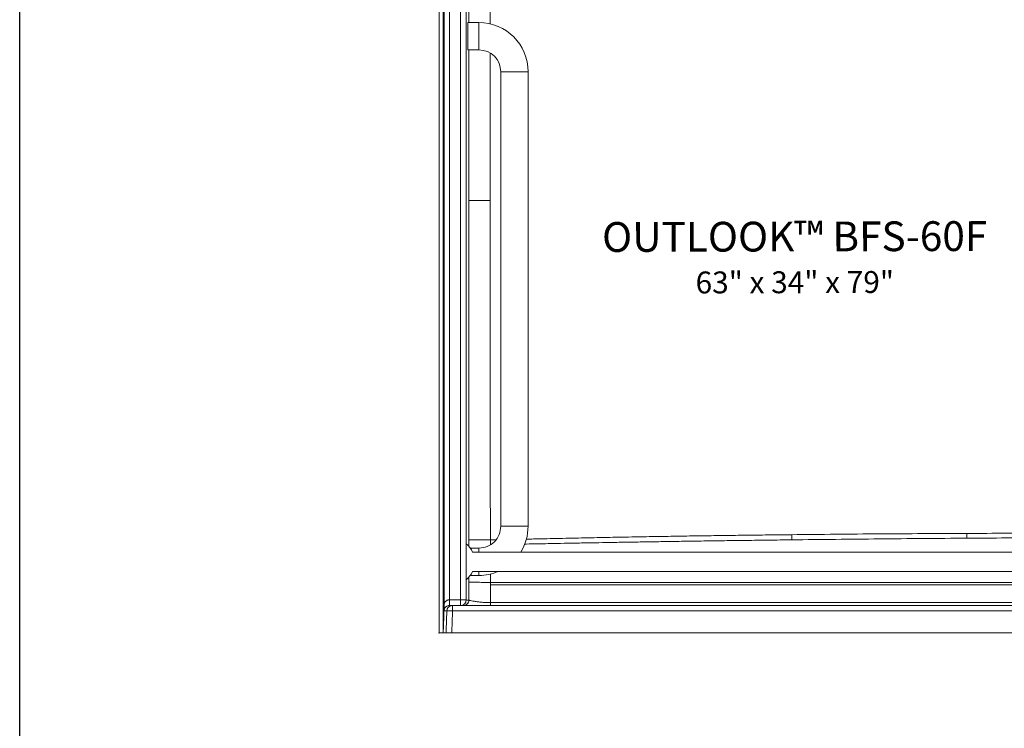
# Model space of a CAD drawing. Extents: x 32 to 445, y -194 to 211.
# Drawn here: x 32 to 77, y 51 to 84 of the extents above; entities that cross this region are included whole.
import ezdxf

# ---------------------------------------------------------------- set-up
doc = ezdxf.new("R2010")
doc.units = 0
doc.header["$LTSCALE"] = 3
doc.header["$MEASUREMENT"] = 0
doc.layers.get('0').update_dxf_attribs({"linetype": 'CONTINUOUS'})
doc.layers.add('ARCHITECT', color=7, linetype='CONTINUOUS')
doc.styles.add('FICHE', font='ARIAL.TTF')

msp = doc.modelspace()

# ---------------------------------------------------------------- linework, layer by layer
at = {"color": 7, "linetype": 'Continuous', "lineweight": 15}
for p, q in [((52.54818282396695, 83.65533401540779), (52.03818282396674, 83.65533401540779)), ((52.03818282396674, 83.03033401540785), (52.03818282396674, 83.65533401540779)), ((52.54818282396695, 83.03033401540785), (52.54818282396695, 83.65533401540779)), ((52.03818282396674, 82.40533401540773), (52.03818282396674, 83.03033401540785)), ((52.54818282396695, 82.40533401540773), (52.54818282396695, 83.03033401540785)), ((52.03818282396674, 82.40533401540773), (52.54818282396695, 82.40533401540773)), ((53.54818282396604, 81.40533401540779), (53.54818282396604, 60.65533401540767)), ((53.54818282396604, 81.40533401540779), (54.17318282396604, 81.40533401540779)), ((54.17318282396604, 81.40533401540779), (54.79818282396695, 81.40533401540779)), ((54.79818282396695, 60.65533401540767), (54.79818282396695, 81.40533401540779)), ((53.54818282396604, 60.65533401540767), (54.17318282396604, 60.65533401540767)), ((54.17318282396604, 60.65533401540767), (54.79818282396695, 60.65533401540767)), ((52.54818282396695, 59.65533401540762), (52.15244105537181, 59.65533401540762)), ((111.9257898728963, 59.46783401540745), (52.26136420276703, 59.46783401540802)), ((52.54818282396695, 59.65533401540762), (52.54818282396695, 59.46783401540802)), ((52.26136420276794, 58.59283401540807), (111.9257898728963, 58.59283401540745)), ((52.54818282396695, 58.59283401540807), (52.54818282396695, 58.40533401540767)), ((52.15244105537181, 58.40533401540767), (52.54818282396695, 58.40533401540767)), ((53.07488098503541, 58.08935100978272), (97.33920613899204, 58.08935100978272)), ((111.1111132953354, 57.97754761090783), (53.07498848188129, 57.97754761090783)), ((51.71615551529226, 57.29033401540755), (51.20669397034885, 57.29033401540755)), ((111.1102855213746, 57.16853061653291), (53.07581154743525, 57.16853061653291)), ((112.8403905689863, 56.78905888958343), (51.34571214411949, 56.78905888958343)), ((51.92989228509737, 57.04798195544913), (51.92163360629979, 57.04362704194409)), ((53.07596011605233, 57.03033401540779), (111.1101365515058, 57.03033401540779)), ((51.05070418322407, 55.78033401540773), (50.92683317017304, 55.78033401540756)), ((51.31054543581354, 55.78033401540802), (112.8755574135109, 55.78033401540802))]:
    msp.add_line(p, q, dxfattribs=at)
at = {"color": 7, "linetype": 'Continuous', "lineweight": 15, "flags": 128}
msp.add_lwpolyline([(51.16638476205276, 57.02679691238404), (51.18817846504112, 57.03061778874985), (51.21006375439151, 57.03501002665507)], dxfattribs=at)
at = {"color": 7, "linetype": 'Continuous', "lineweight": 15}
for centre, radius, start, end in [((52.54818282396695, 81.40533401540779), 2.25, 0, 90), ((52.54818282396695, 81.40533401540779), 0.9999999999999964, 0, 90), ((52.54818282396695, 60.65533401540767), 1.000000000000007, 269.9999999999976, 0), ((52.54818282396695, 60.65533401540767), 2.25, 328.1445691759859, 0), ((51.29241037116367, 59.03033401540767), 1.063145228921526, 24.30002797022513, 50.47044016249384), ((51.29241037116367, 59.03033401540767), 1.063145228921542, 309.5295598375087, 335.6999720298238), ((52.54818282396695, 60.65533401540767), 2.25, 270, 293.5564643091269), ((51.85969899622137, 57.29052393919198), 0.2416690910791865, 313.2265649583876, 356.9539767365332)]:
    msp.add_arc(centre, radius, start, end, dxfattribs=at)
for points, knots in [([(50.73020130089549, 55.78385919857487), (50.730995550535, 55.82422078515526), (50.73251298141781, 55.90133245745994), (50.73286109775177, 56.01901300644624), (50.73278512109459, 56.13604714026343), (50.73282270225877, 56.25555533107536), (50.7328288356282, 56.37361169146544), (50.73284818677871, 56.5454870713624), (50.73286705527403, 56.76829415874164), (50.73288808686789, 57.03404010990545), (50.7329050943697, 57.29012500883664), (50.73291944960215, 57.54177617075527), (50.73293096466818, 57.78363469662804), (50.73294065283312, 58.03116203633283), (50.73294858172699, 58.2869164259759), (50.73295511494666, 58.56878028947409), (50.73295984652827, 58.86385041346625), (50.73296275221105, 59.17212679795443), (50.7329639387624, 59.4936094429388), (50.73295966784258, 60.97929300407134), (50.73294521199819, 62.42025275474782), (50.73292690484755, 63.784607414074), (50.73292518260018, 63.90798172626336), (50.73292413704962, 63.99669015857455), (50.73292326061687, 64.08000373264531), (50.73292213617037, 64.2006247998496), (50.73292087256937, 64.36367515318062), (50.73291948928158, 64.58974884248198), (50.73291825939464, 64.85492024502742), (50.7329172309162, 65.16207395536014), (50.73291635731562, 65.54540834814497), (50.73291579341253, 66.01334502980035), (50.7329156680305, 66.57430560674482), (50.73291602960285, 67.18992564842324), (50.73291687884898, 67.86020515483591), (50.73291808525096, 68.51406499357222), (50.73291951482474, 69.14308355821407), (50.73292106558779, 69.7388392423432), (50.73292249202291, 70.23035359937745), (50.73292366280998, 70.60934063869098), (50.73292448714324, 70.86751436965733), (50.73292535204905, 71.13022477422453), (50.73292625828321, 71.39747185239253), (50.73292720297445, 71.66925560416126), (50.73292896711769, 72.15960258313748), (50.73293141059526, 72.85187364374701), (50.73293425893803, 73.72942964041624), (50.73293673423063, 74.56160487396363), (50.73293882762368, 75.34839934438912), (50.73294054148187, 76.08981305169289), (50.73294187544229, 76.78584599587475), (50.73294282990514, 77.43649817693489), (50.73294340507414, 78.04176959487324), (50.73294358708949, 78.56020257422938), (50.73294346758644, 78.99841514295866), (50.73294314781174, 79.36302532901635), (50.73294275112471, 79.6156006124084), (50.73294244497788, 79.76441352807893), (50.73294232792682, 79.81773661097225), (50.732942204663, 79.87035061944164), (50.73294207642425, 79.92225555348739), (50.73294193866491, 79.97345141310933), (50.73294176847389, 80.03921237197858), (50.73294136766322, 80.13438514340623), (50.73294061686624, 80.27381644070272), (50.73293953185907, 80.45774329493622), (50.73293809584334, 80.68640040685199), (50.73293630991043, 80.96002247719537), (50.73293417442233, 81.27817971528441), (50.73293168952819, 81.64087212111912), (50.73292874428057, 82.06397493081892), (50.73292531147376, 82.55060560612611), (50.73292154521619, 83.07864664562538), (50.73291877004135, 83.4644535158024), (50.73291713952744, 83.69030223797591), (50.73291660904101, 83.76370379662183), (50.73291607332408, 83.8378209721958), (50.73291553046215, 83.91265376469767), (50.73291498771391, 83.9882021741276), (50.73290957574204, 84.71214845934946), (50.73291692755879, 85.74758426273036), (50.73295146178293, 86.92593519672744), (50.73297515199533, 87.51511230564188), (50.73298861340731, 87.80970127059936), (50.73299574725729, 87.95699585570611), (50.73299941505115, 88.03064317391693), (50.73300127415746, 88.06746683943675), (50.73300221001386, 88.08587867380027), (50.73300267951777, 88.09508459138294), (50.73300291466398, 88.09968755027444), (50.73300303233532, 88.10198902974525), (50.733003091196, 88.10313976948703), (50.73300312063179, 88.10371513935934), (50.73300313535105, 88.104002824296), (50.7330031427116, 88.10414666676445), (50.73300314639232, 88.10421858799856), (50.73300314823223, 88.1042545486157), (50.73300314915173, 88.10427252892435), (50.73300314961284, 88.1042815190786), (50.73300314984203, 88.10428601415572), (50.73300314995663, 88.10428826169425), (50.73300315001484, 88.10428938546352), (50.73300315004758, 88.10429002761748), (50.73300328165237, 88.10686133990816), (50.73299270706934, 88.11754764381783), (50.73296554165222, 88.1414593300218), (50.73289536430616, 88.19459052711466), (50.73278204635676, 88.27812799920758), (50.73263239167841, 88.37642863697585), (50.73253722814457, 88.4676424795199), (50.73250629521567, 88.54175304249071), (50.73253746536625, 88.60949475295132), (50.73262603323178, 88.67300324999633), (50.73283118943414, 88.73614762278828), (50.7329605452112, 88.79865722098407), (50.73462228379299, 88.8826849066075), (50.76295681221904, 88.98551902429017), (50.82815770063439, 89.09477937181367), (50.92163866241276, 89.18191618473907), (51.03011634657355, 89.23569763020805), (51.14230110720723, 89.25959288041645), (51.2484803329296, 89.25337619559627), (51.35610654161223, 89.25187868983141), (51.45921956892175, 89.25563278866389), (51.56188991449994, 89.25631009313236), (51.66446719764258, 89.25633828162808), (51.78715793731476, 89.25633442075502), (51.92403488444029, 89.2563362856647), (52.13190874136467, 89.25633601238434), (52.38779716197018, 89.2563362464424), (52.68568751761609, 89.25633532342539), (52.96180643281036, 89.25633370036905), (53.21481138299146, 89.2563311923326), (53.44335985524299, 89.25632774883701), (53.64090162809566, 89.25632343087108), (53.82490699229288, 89.25631771823487), (54.02292276995081, 89.25630844170234), (54.25552363149995, 89.25629457819275), (54.52605545490746, 89.256275659974), (54.82778758660402, 89.2562520861486), (55.16072002658416, 89.25622380034906), (55.52279919291482, 89.25619119584951), (55.89446868343452, 89.25615530059144), (56.25764553806744, 89.25612168816474), (56.59630037840884, 89.25609294594568), (56.91190664606233, 89.2560686775214), (57.20446434103337, 89.2560489381766), (57.47397346332377, 89.25603372242824), (57.71492071347689, 89.25602322255241), (57.93074526817759, 89.25601718173039), (58.13523568378309, 89.25601478494963), (58.34769381612455, 89.2560147242558), (58.62865653626318, 89.25601743666903), (58.98709548327383, 89.25602483252669), (59.43198229620225, 89.25603866733184), (59.92210112278894, 89.25605811018204), (60.34092301865508, 89.25607771269682), (60.67587154019907, 89.25609477995943), (60.91437024378843, 89.25610748757839), (61.16037163008218, 89.25612112698599), (61.4138756990767, 89.25613571610984), (61.66970591282529, 89.25615087942242), (61.90253507051671, 89.25616527191448), (62.39114670847971, 89.25619484051128), (63.10797203423658, 89.25623288436822), (64.08195291970128, 89.25627418825252), (64.76470153627884, 89.25629641323798), (65.18661887866415, 89.25630785809551), (65.34174594013962, 89.25631183283923), (65.49734267702274, 89.25631558678128), (65.65340908931353, 89.25631912181467), (65.80400561559486, 89.25632230512122), (65.92811634717032, 89.25632477288929), (66.07516870581526, 89.25632749054523), (66.25812558584016, 89.25633048656118), (66.52288410512915, 89.25633418998001), (66.83003586643349, 89.25633779832913), (67.18257656138644, 89.25634123851557), (67.60019760371483, 89.25634461212559), (68.08836104565285, 89.25634776671313), (68.65252893943466, 89.25635057888076), (69.26360973890746, 89.25635285870004), (69.92160344406852, 89.25635460540292), (70.62651005491966, 89.25635581823252), (71.37832957146088, 89.25635649661518), (72.13734723163066, 89.25635663318434), (72.89955563744547, 89.25635631530776), (73.49840796277999, 89.25635576461843), (73.930347069974, 89.2563552288185), (74.177613576672, 89.25635488851077), (74.39111748365372, 89.25635459418356), (75.02314443732371, 89.25635370662644), (75.87234630042144, 89.25635244306477), (76.93873615269126, 89.2563507287407), (77.79767650185181, 89.25634927595723), (78.65665851989775, 89.2563477393316), (79.5156822068318, 89.25634616267223), (80.37474756265033, 89.25634438255486), (81.23385458735697, 89.25634300890943), (82.26846431536046, 89.256339102852), (83.4906260831392, 89.25634680231894), (84.66439041236094, 89.25637898736045), (85.40319244283978, 89.25640869137084), (85.69500585855417, 89.25642185344583), (85.7758031571691, 89.25642557580517), (85.85671118426194, 89.2564293816896), (85.93772993983362, 89.25643327121657), (86.01885942388321, 89.25643724342717), (86.1094524105863, 89.25644176929455), (86.34507232968076, 89.25645376769154), (86.71428803865433, 89.25647226642661), (87.19631562081281, 89.25649593984576), (87.66208051278386, 89.25651820957023), (88.10826332023476, 89.25653884691667), (88.53154464883642, 89.25655756963249), (88.91068509534921, 89.25657339894855), (89.24568465977495, 89.2565863410494), (89.53654334211365, 89.25659639931155), (89.7472595032084, 89.25660255027208), (89.88969821215301, 89.25660586380423), (89.97572453804582, 89.25660750615026), (90.05320518916756, 89.25660858050435), (90.12759714918116, 89.25660917526545), (90.22141224743405, 89.25660889823735), (90.40468401815065, 89.25660712239187), (90.68291253177608, 89.25660102031964), (90.97442448550169, 89.25659029914061), (91.21377168664617, 89.25657927383338), (91.39458242262731, 89.25656992009567), (91.5806035082303, 89.25655929993155), (91.77183494345604, 89.25654742574642), (91.96458217468785, 89.25653449499828), (92.14702102671686, 89.25652158830599), (92.29805882068626, 89.25650993302429), (92.42611151665983, 89.25649994395883), (92.54772469623254, 89.25649038204415), (92.6871452635121, 89.25647936824805), (92.82458530217696, 89.25646845888167), (92.95197281747619, 89.2564583512659), (93.0628029957395, 89.25644958309528), (93.22391115914047, 89.25643686959006), (93.42470347541598, 89.25642110716262), (93.62826779027068, 89.2564052915705), (93.7771592666711, 89.25639385965218), (93.87964630046349, 89.25638607175347), (93.97031560953815, 89.25637927274983), (94.04916719389416, 89.25637345851965), (94.11620105353245, 89.25636863839543), (94.17550783889487, 89.25636449444329), (94.25328173336288, 89.25635948873298), (94.56938897360101, 89.25634055219496), (95.19421651784955, 89.25631445854168), (95.81040695070237, 89.25631091043118), (96.22205979267778, 89.25631770633697), (96.3657269931125, 89.25632064359615), (96.53359073689421, 89.25632388511082), (96.70270421800319, 89.25632720003483), (96.86305683165006, 89.25633032535256), (97.01464857783299, 89.25633327835135), (97.15747945655198, 89.25633605477549), (97.33039889325187, 89.25633940929276), (97.52464602046689, 89.25634316468131), (97.73145997073584, 89.25634713810297), (97.90323045115088, 89.2563504097667), (98.03650688515495, 89.25635291480074), (98.1339245416782, 89.25635471010918), (98.19711405312933, 89.25635583210783), (98.23263331171688, 89.25635642566408), (98.24754529967663, 89.25635662920115), (98.25137452639296, 89.25635666554047), (98.25253046165903, 89.256356671937), (98.25296759446042, 89.25635667328902), (98.92648256922871, 89.25635731969157), (100.2732397593761, 89.25636063386918), (102.2527374338958, 89.25627263510489), (104.272765252085, 89.25648876792309), (105.7451367761957, 89.25626675711942), (106.7103841394817, 89.25626174649341), (107.0874490205767, 89.25627955984794), (107.4645198257565, 89.2563163159939), (107.8415965554102, 89.25637199212622), (108.1988672260929, 89.2564435398092), (108.506080359283, 89.25651720888743), (108.7764205265646, 89.25650933750762), (109.0428842635881, 89.25647924539038), (109.3188786066273, 89.25642560588801), (109.5432965183115, 89.25637072174936), (109.7029517868984, 89.25632591964865), (109.8146872121386, 89.25629219464554), (109.9264236175848, 89.2562560398892), (110.0381610033016, 89.25621761161176), (110.1498993690518, 89.25617634429557), (110.2616387157238, 89.25613434380494), (110.394450584359, 89.25607421172288), (110.5582043735774, 89.25603905377602), (110.7627694565097, 89.2560724741893), (110.9969436568733, 89.25616451756667), (111.2613517710922, 89.2563192326948), (111.547247232226, 89.25653352173572), (111.828842553299, 89.25670713586192), (112.0286013639286, 89.25680149255919), (112.144598302533, 89.25683880696232), (112.1919490030557, 89.25685130357505), (112.2368931354938, 89.25686031207101), (112.2794306995809, 89.25686582060331), (112.3195616962582, 89.25686786224071), (112.3572861223454, 89.2568663357116), (112.4301323360867, 89.2568565547499), (112.5346255547927, 89.2568028683861), (112.6672925015334, 89.25672672952703), (112.7871257470667, 89.25640682435954), (112.8837880903936, 89.25658174316231), (112.9615309759554, 89.25545375897178), (113.0246984574658, 89.25811729487293), (113.087589275812, 89.2502469261774), (113.1691259070528, 89.22935520498129), (113.2642588454271, 89.18161025433272), (113.3423751118587, 89.10938481996925), (113.3905882477063, 89.04027016787018), (113.423957091554, 88.97450468010862), (113.4496141368925, 88.89352941586003), (113.4541170502159, 88.80135088304849), (113.4536482872797, 88.70683599184417), (113.4535627618604, 88.6306990245617), (113.4533448880736, 88.56999007075183), (113.4532459000973, 88.52984899862349), (113.4531606590988, 88.48841688796415), (113.4530965058973, 88.44569287002446), (113.4530520260166, 88.40167718859504), (113.4530274056813, 88.36024212267989), (113.4530249048155, 88.31556377372902), (113.4530325761214, 88.26181822038592), (113.4530455816291, 88.20530308970274), (113.4530583103076, 88.15890164901435), (113.4530659935351, 88.13262254642314), (113.4530701778974, 88.11871339956338), (113.453072356793, 88.11156642724245), (113.4530734680809, 88.10794484135931), (113.4530740292009, 88.1061220234871), (113.4530743111334, 88.10520760831832), (113.4530744524416, 88.10474964917569), (113.4530745231821, 88.10452048171481), (113.4530745585732, 88.10440585101202), (113.4530745762738, 88.10434852391757), (113.4530745851259, 88.10431985743458), (113.4530745895524, 88.10430552345912), (113.4530745917652, 88.10429835628781), (113.4530745928721, 88.10429477265637), (113.4530745934251, 88.10429298082914), (113.4530745937416, 88.10429195692427), (113.4530784663218, 88.09175251364672), (113.4530827861615, 88.05662298771102), (113.4530893527797, 87.98885197319026), (113.4530951560471, 87.89092673892742), (113.4531021084729, 87.74303211996761), (113.4531091343695, 87.5373503555042), (113.4531163301451, 87.26606368494583), (113.4531229458314, 86.94913622733992), (113.4531290862267, 86.58862106709341), (113.4531347579994, 86.18657128859985), (113.4531400629091, 85.73707326171183), (113.4531449957747, 85.240126986429), (113.4531495550079, 84.69573246275121), (113.4531536498741, 84.11649272840066), (113.4531573175962, 83.50416369134541), (113.4531605846676, 82.86050125955308), (113.4531635157089, 82.17465830326915), (113.453166110329, 81.44663482249337), (113.4531683682542, 80.67643081722599), (113.4531702892561, 79.86404628746686), (113.4531718731503, 79.00948123321592), (113.4531731197874, 78.11273565447334), (113.453174029052, 77.17380955123895), (113.4531746211421, 76.15782004215657), (113.4531748518164, 75.06181449051172), (113.4531746881037, 73.93293904266181), (113.4531742754023, 73.01751004881561), (113.4531739266856, 72.47359961892448), (113.4531737817613, 72.26807804198438), (113.4531737352834, 72.20352828449666), (113.4531736877577, 72.13884730857768), (113.4531736391652, 72.07403511422734), (113.4531735895732, 72.00909170144581), (113.4531722360468, 70.27668327585627), (113.4531705391526, 68.39999331602883), (113.4531684639821, 66.37905865280914), (113.4531679413765, 65.88124991142024), (113.4531674081034, 65.3834204441415), (113.453166861518, 64.88557025097293), (113.4531663114092, 64.38769933191446), (113.4531657568693, 63.91984748345874), (113.4531653078882, 63.47507330381342), (113.4531650718598, 63.02576313427721), (113.453164985696, 62.53081610875643), (113.4531650829774, 61.98611255944195), (113.4531653622096, 61.40820507543395), (113.4531657635741, 60.87815805086996), (113.4531662172919, 60.40266648319425), (113.4531666769951, 59.98549321939277), (113.4531671950497, 59.56356033504898), (113.4531678982019, 59.15340324442593), (113.4531686596381, 58.81586753104489), (113.4531694090263, 58.54878565398462), (113.453170082146, 58.34474613036627), (113.4531708009088, 58.15495945842815), (113.4531716149784, 57.9794256383899), (113.4531724641708, 57.79550902823451), (113.4531742587112, 57.59710617056913), (113.4531732831654, 57.37946196859775), (113.4531857004556, 57.11873759879825), (113.4531258477543, 56.8177510346967), (113.4533786986592, 56.47276553949348), (113.4524030968257, 56.12861506964327), (113.4547451468841, 55.89773721470539), (113.4559003656702, 55.78385645694198)], [0, 0, 0, 0, 0.0009367845439141344, 0.001789746858101468, 0.002730799513722596, 0.003652666682372854, 0.004563017931690118, 0.005470386060546922, 0.007641161669444934, 0.009733421598536317, 0.01163721751407123, 0.01358380134752658, 0.0155731730990821, 0.01724972364959128, 0.01932785650071642, 0.02150814303499649, 0.02379058325255473, 0.02617517715349859, 0.02866192473792224, 0.03125082600590872, 0.06065156396211453, 0.06210046241913494, 0.06291168583758681, 0.06351455620418428, 0.06415900725719154, 0.06484503899660962, 0.06631365735813878, 0.0679427114038506, 0.07009124630726535, 0.0724671560465496, 0.0750704406217067, 0.07898680465391056, 0.083325973132995, 0.08808794605896358, 0.093272723431819, 0.09888030525156331, 0.1032612476345106, 0.1078695648533419, 0.1127052569080575, 0.1146672021314626, 0.1166642396445899, 0.1186963694474391, 0.1207635915400105, 0.1228659059223039, 0.1250033125943194, 0.1321424561650034, 0.1389305683352775, 0.1453676491051421, 0.1514536984745979, 0.1571887164436454, 0.1625727030122855, 0.1676056581805192, 0.1722875819483477, 0.1766184743157724, 0.1796362792348271, 0.1824566289911566, 0.1850795235847624, 0.1854974756539874, 0.1859099428575814, 0.1863169251955441, 0.1867184226678758, 0.1871144352745762, 0.1875049630156457, 0.1882444543977818, 0.1893229898869095, 0.1907405694830293, 0.1925126132016062, 0.1946291474317106, 0.1970901721733427, 0.1998956874265025, 0.2030456931911902, 0.2069085860731612, 0.2111883124740808, 0.2152992763937646, 0.2158615200881465, 0.2164292992560439, 0.217002613897457, 0.2175814640123856, 0.2181658496008299, 0.2187557706627897, 0.2343811734603602, 0.242193903892539, 0.24610027636768, 0.2480534644201012, 0.2490300589000355, 0.249518356253435, 0.249762504958493, 0.2498845793181115, 0.2499456164996932, 0.2499761350909272, 0.2499913943866549, 0.2499990240345465, 0.2500028388584992, 0.2500047462704773, 0.2500056999764668, 0.2500061768294616, 0.250006415255959, 0.2500065344692078, 0.2500065940758322, 0.2500066238791444, 0.2500066387808004, 0.2500066462316284, 0.2500066499570425, 0.2500066536824565, 0.2500663154365886, 0.2502546336157861, 0.2505615424684582, 0.2512992652416012, 0.2521931841836316, 0.2528426846813497, 0.2534159495298787, 0.2539129790371669, 0.2544146671606342, 0.254889762704629, 0.2553781163918004, 0.2558659406081346, 0.2568363845525322, 0.2578113403177367, 0.2587857215509283, 0.259759091295869, 0.2605864694509669, 0.2614159318912651, 0.2622163411992879, 0.2630858894776643, 0.2638091556718097, 0.2645989744932805, 0.2654662490040696, 0.2666562923727951, 0.2677753027488715, 0.2702901166615346, 0.2725943721142584, 0.2746880691070623, 0.2766976604512563, 0.2784655392777592, 0.279991705586637, 0.281281763521422, 0.2827355199652017, 0.2845868082926308, 0.2866794387051556, 0.2890134112029613, 0.2915887257861808, 0.2944053824549129, 0.2974157263196027, 0.3002135914810692, 0.3028331702431925, 0.3052744626061254, 0.3075374685700575, 0.3096221881352265, 0.3115286213019375, 0.3131288278754187, 0.3146305566922188, 0.3162739727696077, 0.3180590761077787, 0.3211505045949903, 0.3245918138698408, 0.3283830039326486, 0.3325240747836516, 0.3343108860055505, 0.3361557323297331, 0.3380586137562087, 0.3400195302849859, 0.3420384819160723, 0.3439953432541605, 0.345422503250569, 0.3533770766889531, 0.360629805588953, 0.3680244507040024, 0.3692207637472176, 0.3704207098455584, 0.3716242889990275, 0.3728315012076276, 0.3740423464713613, 0.3751189928707485, 0.3757115826069948, 0.3774548053093184, 0.3793646427055336, 0.3818555000343462, 0.384582489298972, 0.3875456104994203, 0.3915467054645104, 0.3959106833307907, 0.4006375440982695, 0.4057272877669533, 0.4111799143368472, 0.4169954238079555, 0.4231738161802818, 0.4287934810014645, 0.4346830340872136, 0.4370706276881836, 0.4388169477254459, 0.4404210364133654, 0.4420251438953022, 0.4534836010412756, 0.4601273942655337, 0.4667715098089101, 0.4734159476714049, 0.480060707853018, 0.4867057903537496, 0.4933511951735997, 0.499996922312568, 0.510714674958816, 0.5217123636952372, 0.5272349924556732, 0.5278591229856348, 0.5284841100277281, 0.5291099535819536, 0.5297366536483119, 0.5303642102268037, 0.5309926233174295, 0.5318389309685533, 0.5358319448733666, 0.5395605471656448, 0.5430247378453933, 0.5466403639848654, 0.5499145495090052, 0.5528472944178294, 0.5554385987113619, 0.5576884623896371, 0.5595968854527076, 0.5603284232135843, 0.560993858071385, 0.5615931900261243, 0.5621264190778221, 0.5627201785719415, 0.5637702388274005, 0.5663793761838123, 0.5691766771896202, 0.5705349895087327, 0.571933605168252, 0.5733725241682205, 0.574851746508677, 0.5763712721896576, 0.5778453663595218, 0.5790853751303457, 0.5798762160144003, 0.5808169239692226, 0.581907498994813, 0.5831115734938451, 0.5840063218160437, 0.5848636205948258, 0.5856834698301915, 0.5877449560192061, 0.5895231549442144, 0.5904073304584736, 0.591200092955711, 0.5919014424359273, 0.5925113788991235, 0.5930299023453008, 0.5934570127744618, 0.5938876367584615, 0.5948347031420324, 0.6007925152947063, 0.6083872224595771, 0.6091338582649607, 0.6103452242187553, 0.6117211261955349, 0.6130292607007374, 0.6142696277343624, 0.6154422272964104, 0.616547059386881, 0.6175841240057741, 0.6194549508288291, 0.621054707765575, 0.6223833948160119, 0.6234410119801398, 0.6241474860746179, 0.6246440436491387, 0.6249073713694088, 0.6249717367632803, 0.6249900873683142, 0.6249962314099522, 0.6249985610967949, 0.625000231358577, 0.6406256449671767, 0.6562510586276801, 0.6709359402110945, 0.6875018858274358, 0.6904185298942532, 0.6933352197891823, 0.696251955519689, 0.6991687370932383, 0.7020855645172951, 0.704542686080844, 0.7062978454182898, 0.7083590081817236, 0.7107261743882713, 0.7127024985653069, 0.7135667921016591, 0.7144310932256523, 0.7152954019376829, 0.7161597182381475, 0.7170240421274426, 0.717888373605965, 0.7187527126741116, 0.7201060401671612, 0.721688401508484, 0.723499796831683, 0.7255402262253712, 0.7278241885377055, 0.7301342144945017, 0.7320748553241652, 0.7324597400943085, 0.7328260094587834, 0.7331736634189387, 0.7335027019763527, 0.7338131251328872, 0.7341049328907603, 0.734378125252644, 0.7355035751520372, 0.736529780495049, 0.7374567416043529, 0.7382844589186891, 0.7387727320558914, 0.7392612266414622, 0.7397490339263991, 0.7402370251471734, 0.7412102726806955, 0.7421837050859863, 0.7426714038595115, 0.7431595597968291, 0.7438915484796155, 0.7446215782789936, 0.745289378825473, 0.7460872455548135, 0.7463877522647339, 0.746698250250011, 0.7470187396122123, 0.747349220443693, 0.7476896928286776, 0.7480401568441872, 0.7483107518700453, 0.7487264869857019, 0.7492873622011345, 0.7496222273475898, 0.7498032668056241, 0.7498971882558544, 0.749944999411274, 0.7499691175965602, 0.7499812298410973, 0.7499872992513393, 0.7499903372784538, 0.7499918571225094, 0.7499926172521618, 0.7499929973688941, 0.7499931874402368, 0.7499932824791522, 0.749993329999421, 0.7499933537597582, 0.7499933656399774, 0.7499933715800998, 0.7499933775202305, 0.7502843527152911, 0.7508085782374926, 0.7515660540882716, 0.7525567802680502, 0.7542405823531608, 0.7563390516903509, 0.7588521882797254, 0.7615951186129736, 0.7647050728552718, 0.7681820510066419, 0.7720260530670996, 0.776237079036656, 0.7808151289153201, 0.7854677398833881, 0.7904466276163795, 0.7957517921142981, 0.8013832333771467, 0.8073409514049283, 0.8136249461976447, 0.820235217755298, 0.8271717660778893, 0.8344345911654204, 0.8420236930178921, 0.8507485547191191, 0.859868211305927, 0.8682200834316712, 0.871991762164695, 0.8724900554595024, 0.8729893637612538, 0.8734896870699491, 0.8739910253855883, 0.8744933787081715, 0.8749967470376988, 0.9141928453111628, 0.9180433584397095, 0.9218940318881282, 0.9257448656564193, 0.9295958597445827, 0.9334470141526183, 0.9372983288805263, 0.9404527082138329, 0.9437683282339518, 0.9477249039650246, 0.9519383203239885, 0.9564085773108439, 0.9611356749255915, 0.964238453894607, 0.9674427111198675, 0.9708164893232788, 0.9740297188102782, 0.9769607100252413, 0.9786492554120753, 0.9802275514738957, 0.9816955982107031, 0.9830533956224979, 0.984300943709281, 0.985963519281812, 0.9876574808574092, 0.9893515383037829, 0.9920138222747554, 0.9946420910659253, 0.9973572054816424, 1, 1, 1, 1]), ([(52.09134055992467, 75.53149167342849), (52.09134128826622, 75.12650971663982), (52.09134275886458, 74.30880858438871), (52.09134241076367, 73.07064978783194), (52.09134028121639, 71.83216689989621), (52.09133629249459, 70.59498235604929), (52.09133062475735, 69.35733915942427), (52.09132325366477, 68.10475478393585), (52.09131326590409, 66.6947421720119), (52.0913001569586, 65.1302111982609), (52.09128321793992, 63.42673431268281), (52.09126317360801, 61.72664970610435), (52.09124447133649, 60.60202279594569), (52.09123506810442, 60.03657659141243)], [0, 0, 0, 0, 0.07840834952989797, 0.1583146980101411, 0.2397191181952729, 0.3181903704660311, 0.3978456605032845, 0.4793393416047341, 0.5607039503838228, 0.6708397839344479, 0.7822509843939728, 0.8905189327206435, 1, 1, 1, 1]), ([(53.07056109918517, 75.5328624080849), (53.01002185162247, 75.53285615016671), (52.8854081850593, 75.53284326890088), (52.70152957459845, 75.53276237496442), (52.52547569886315, 75.53263238241823), (52.3691379915233, 75.53245206703957), (52.24251448479822, 75.53223243620079), (52.15386676857611, 75.5319893997173), (52.10096294258869, 75.53173953164969), (52.09448782848608, 75.53157274237105), (52.09134055992467, 75.53149167342849)], [0, 0, 0, 0, 0.1174794546304176, 0.2418190872312736, 0.3711719751008732, 0.5031526056207295, 0.6350677088340522, 0.7642319065636639, 0.8854034853062687, 1, 1, 1, 1]), ([(53.0732075937301, 60.0259288786699), (53.07269193304705, 60.88877921785934), (53.07166152036075, 62.61295941131493), (53.07114430660454, 65.19764023216601), (53.07085426718163, 68.21151469737651), (53.0704870610341, 71.65629184307193), (53.07053641875768, 74.24061758366531), (53.07056109918517, 75.5328624080849)], [0, 0, 0, 0, 0.1669339109223646, 0.3335736567001608, 0.5000382320974854, 0.750003261264056, 1, 1, 1, 1]), ([(66.84168620917058, 60.26803553218917), (66.51759062642464, 60.26446250640066), (65.86362088571127, 60.25725274831427), (64.88300455550393, 60.24534136348694), (63.89850344101774, 60.23250483023196), (62.91473432116049, 60.21871497532084), (61.93145911079932, 60.20395066422736), (60.9447357916531, 60.18810214471836), (59.90798142631115, 60.17035331803419), (58.81492118338679, 60.15029761531002), (57.66769370751058, 60.12785122991596), (56.52044409210771, 60.10405721888543), (55.5344226440709, 60.08273248734804), (54.93400920340059, 60.06905081001088), (54.71277037405321, 60.06400942007429)], [0, 0, 0, 0, 0.08015030327483415, 0.1617296743343597, 0.2425165339642793, 0.3236327493031093, 0.4050372174752873, 0.4857086443523368, 0.5676851854924084, 0.6614723054503743, 0.7560803189177803, 0.8514656094398413, 0.9452684226242488, 1, 1, 1, 1]), ([(74.83830494083463, 60.32575431929831), (73.50555151402182, 60.31996243114588), (70.83994686625078, 60.30837822984677), (68.1744723579875, 60.28148342697534), (66.84168620917058, 60.26803553218917)], [0, 0, 0, 0, 0.4999816562922922, 1, 1, 1, 1]), ([(66.84493158884811, 60.03205167490353), (66.8443004573171, 60.07396970519022), (66.8431734367266, 60.14882333067897), (66.84214063981176, 60.23160958173776), (66.84168620917058, 60.26803553218917)], [0, 0, 0, 0, 0.5600000001738025, 0.9999999999999999, 0.9999999999999999, 0.9999999999999999, 0.9999999999999999]), ([(82.09220268804052, 60.33541818928796), (80.88377860637206, 60.33622052421777), (78.46579225770324, 60.33782594977697), (76.04784676849135, 60.32977945866241), (74.83830494083463, 60.32575431929831)], [0, 0, 0, 0, 0.4997646419025021, 1, 1, 1, 1]), ([(74.83905412457148, 60.10672697502213), (74.83895038434343, 60.14583621828717), (74.83876513393602, 60.21567415268873), (74.83844555539395, 60.29211871283439), (74.83830494083463, 60.32575431929831)], [0, 0, 0, 0, 0.5600000000025895, 1, 1, 1, 1]), ([(52.09123506810442, 60.03657659141243), (52.09497514762711, 60.03588660649848), (52.10245572346753, 60.03450655977827), (52.1607584704941, 60.03251458016831), (52.25128477561043, 60.03067548487627), (52.37399276269821, 60.02905904840776), (52.52340093127691, 60.02772391901237), (52.69412509074914, 60.02672980741249), (52.87963179873873, 60.02607812934571), (53.00869435551499, 60.02597883365178), (53.07320812454577, 60.02592919927588)], [0, 0, 0, 0, 0.1250079468124589, 0.2500298245498133, 0.3750355633824309, 0.5000680353456223, 0.6250887402927391, 0.7500782247668342, 0.8750730181859655, 1, 1, 1, 1]), ([(53.07320812454577, 60.02592919927588), (53.07317937850598, 59.98809938678079), (53.07312185873775, 59.91240332550768), (53.07329597665716, 59.84291944786492), (53.07338307752229, 59.80816078601868)], [0, 0, 0, 0, 0.4997593251062226, 1, 1, 1, 1]), ([(66.84493158884811, 60.03205167490353), (66.48864534492873, 60.02783047250568), (65.78998572146679, 60.01955290431954), (64.76288693860147, 60.00646233528101), (63.77753840957462, 59.99327156115112), (62.83393608181609, 59.97999125928129), (61.93207416810014, 59.96671070152536), (61.08716168551541, 59.95373159738921), (60.29764897244581, 59.94113287222717), (59.56198686594848, 59.92898248930555), (58.86341347038319, 59.91707157867609), (58.20192391726573, 59.90548402414993), (57.5517737184598, 59.8938291448452), (56.91655915450224, 59.88220185982766), (56.29987626546767, 59.87070170092449), (55.73105966663184, 59.85993227281875), (55.21010565176744, 59.84993629671925), (54.85110814392624, 59.84299422330969), (54.6657620792364, 59.83937123276701), (54.63811344400142, 59.83883078026724)], [0, 0, 0, 0, 0.08755254516730174, 0.1716861913241343, 0.2524013293082118, 0.3296983080547192, 0.4035774427671279, 0.4740390213521999, 0.5373442607112447, 0.5976118061287277, 0.6548418620850138, 0.7090346432058942, 0.7601903449325567, 0.8146355074941382, 0.8651592766852548, 0.9117618588851133, 0.9544434403950507, 0.9932041896805304, 1, 1, 1, 1]), ([(74.83905412457148, 60.10672697502213), (73.50665763685788, 60.09710096999891), (70.84188077957037, 60.07784907639922), (68.17724261332182, 60.04731741384433), (66.84493158884811, 60.03205167490353)], [0, 0, 0, 0, 0.5000030242942972, 1, 1, 1, 1]), ([(82.09218997160383, 60.13262675828094), (80.88373696789108, 60.13214653487887), (78.46599161989411, 60.13118575453177), (76.04831306214032, 60.11488178821156), (74.83905412457148, 60.10672697502213)], [0, 0, 0, 0, 0.4998264208071675, 1, 1, 1, 1]), ([(52.09119527604139, 58.09927027202116), (52.09142241904988, 58.09926611957849), (52.09187582227037, 58.09925783083168), (52.10071829556887, 58.09909052148697), (52.12441503533478, 58.09865226152738), (52.16301992762214, 58.0979602273398), (52.21421298897599, 58.09708329161214), (52.29565265042834, 58.09575574564138), (52.41371027699074, 58.09397916127227), (52.56976278935667, 58.09199209838658), (52.73454266977092, 58.09037793050874), (52.90448952353449, 58.08940467674188), (53.01829337208233, 58.08936883277153), (53.07488098503541, 58.08935100978272)], [0, 0, 0, 0, 0.06261145465127137, 0.1249795683765469, 0.1869052690942843, 0.2490454126256282, 0.3116033656790449, 0.3745655926725886, 0.4995550040097109, 0.624221492308434, 0.7502609903027644, 0.87582024157891, 1, 1, 1, 1]), ([(51.20669397034885, 57.29033401540755), (51.18843000472202, 57.28945952829201), (51.15267786741765, 57.28774769943362), (51.10395732617485, 57.27338706353817), (51.06184840874971, 57.25150435235037), (51.01418790170169, 57.2109140117592), (50.9699702510668, 57.14169607858139), (50.96143512318554, 57.08164706119862), (50.95686124263716, 57.04946745752227)], [0, 0, 0, 0, 0.1173471716161711, 0.2297098164688353, 0.339377685959009, 0.457718050603718, 0.7093971063480423, 1, 1, 1, 1]), ([(51.2071923545343, 57.03586268533013), (51.20717919945196, 57.03643614263422), (51.2071213995639, 57.03895575970847), (51.20703214613218, 57.0570927443481), (51.20692786808718, 57.0874322857602), (51.20681992072036, 57.13615597945193), (51.20672051941779, 57.20461257600073), (51.2067023442894, 57.26329629599184), (51.20669397034885, 57.29033401540755)], [0, 0, 0, 0, 0.04862149944210636, 0.213629784281412, 0.3690346326501816, 0.5148290379122158, 0.7764641310469859, 1, 1, 1, 1]), ([(51.96615535631531, 57.29032138459468), (51.96278272813993, 57.29032246088207), (51.95759470940152, 57.29032411650462), (51.92639823827699, 57.29032613519882), (51.89413414168735, 57.2903277000226), (51.85410055327952, 57.29032926484263), (51.7959296395627, 57.29033128358105), (51.74758447254385, 57.29033293913812), (51.71615551893387, 57.29033401540755)], [0, 0, 0, 0, 0.2394565468095732, 0.368349247910614, 0.4999759597260637, 0.6316061880192025, 0.7605090076083686, 1, 1, 1, 1]), ([(51.71617498440514, 57.03033401542291), (51.74894206620206, 57.03409411994267), (51.8144755670653, 57.04161425293194), (51.89712378577474, 57.09945360029565), (51.95493003237766, 57.1821237469785), (51.96242465949467, 57.2476601824942), (51.96617186763228, 57.28042747840084)], [0, 0, 0, 0, 0.2500025271939612, 0.4999999979513163, 0.7500070320949208, 1, 1, 1, 1]), ([(51.96615535631531, 57.29032138459468), (51.96615548596378, 57.28923129312352), (51.96615570802601, 57.28736419270854), (51.9661575987036, 57.28498019708934), (51.96615996659852, 57.28317630797454), (51.96616296937805, 57.28177714817707), (51.96616695303214, 57.28064623912178), (51.96617004488485, 57.28050861329149), (51.96617186763228, 57.28042747840084)], [0, 0, 0, 0, 0.2082289776722238, 0.3566530157369982, 0.4997090256895815, 0.646328833862134, 0.7914993767096096, 1, 1, 1, 1]), ([(52.1029925244236, 57.27721935804993), (52.10119844172618, 57.2776818402611), (52.08714369559107, 57.28130490071317), (52.08929674368278, 57.28078636246062), (52.09117495604983, 57.28033401540773)], [0, 0, 0, 0, 0.1276495982559137, 0.9999999999999999, 0.9999999999999999, 0.9999999999999999, 0.9999999999999999]), ([(53.07581154743525, 57.16853061653291), (53.01206238347618, 57.16862171423782), (52.91560454754995, 57.16875955271189), (52.78774069705264, 57.17365064652273), (52.69160760208229, 57.1798503508993), (52.59756304998223, 57.1885282488434), (52.50729213930094, 57.19927911536712), (52.42255116315187, 57.21150418731776), (52.3186987355964, 57.22892478788407), (52.21523320602205, 57.24972652508393), (52.13932189838465, 57.26770277201388), (52.12190253814401, 57.27230682434401), (52.11633546548705, 57.27377823853396)], [0, 0, 0, 0, 0.1347647024865032, 0.2039103064826976, 0.2754355201246556, 0.3501510869991311, 0.4283752239353366, 0.5097928975356764, 0.5935120113210746, 0.7623082994411223, 0.9240358458221867, 1, 1, 1, 1]), ([(50.95711676525002, 56.78906679274087), (50.9570586104835, 56.79248596299982), (50.95697141673895, 56.79761246037924), (50.95689316377388, 56.82873147148405), (50.95683807002911, 56.86042417676197), (50.95685339611259, 56.90122757766073), (50.95688627303912, 56.94783053872362), (50.95690029649336, 56.99222348054803), (50.95689626204125, 57.02646851729918), (50.95688657226651, 57.04360665515662), (50.95688325860715, 57.04946746642054)], [0, 0, 0, 0, 0.2506638207670778, 0.3758301935758908, 0.4996146138299452, 0.6235044936619687, 0.7488468292234938, 0.8749423758523265, 0.9572334440100139, 1, 1, 1, 1]), ([(51.20729378956435, 57.03033527770219), (51.19819976875056, 57.03002979184953), (51.18452514603428, 57.02957043466688), (51.16881159754644, 57.02726043821576), (51.1609996374716, 57.0258426550742), (51.15711069207077, 57.02505464709708), (51.15517119646279, 57.02464248835111), (51.15420279179466, 57.02443178442434), (51.15371893716815, 57.0243252915144), (51.15347709833054, 57.02427175944274), (51.15335620121891, 57.02424492215829), (51.15329575826468, 57.0242314857054), (51.15326553819045, 57.02422476302803), (51.15325042850486, 57.02422140057683), (51.15324287374983, 57.02421971907302), (51.1532390963946, 57.02421887825159), (51.15323720772153, 57.02421845782351), (51.15323626338773, 57.02421824760512), (51.13646521315854, 57.02048480201148), (51.10400876536528, 57.00989315583769), (51.0618556792831, 56.98573715448356), (51.01442387456314, 56.94436997751279), (50.9834022851262, 56.89790092358885), (50.96236459291754, 56.84122694860235), (50.95916078314235, 56.80938306426611), (50.95711676525002, 56.78906679273962)], [0, 0, 0, 0, 0.05843984729574116, 0.08787563605441673, 0.1026340262176796, 0.1100212143087729, 0.1137165190997432, 0.1155645621176616, 0.1164886765848064, 0.1169507564669485, 0.1171818019961341, 0.1172973261483573, 0.1173550885702545, 0.1173839698675346, 0.1173984105377106, 0.1174056308781681, 0.1174092410497916, 0.1174110461359095, 0.1174119486790476, 0.2296112394257707, 0.3421371423964679, 0.457486430360179, 0.709034752574886, 0.8143653296488773, 0.9999999999999999, 0.9999999999999999, 0.9999999999999999, 0.9999999999999999]), ([(51.34571181501428, 56.78905877356164), (51.32169616667193, 56.7897975553675), (51.27566422241557, 56.7912136138649), (51.21451281680106, 56.79234054180552), (51.16627184397271, 56.79273270055921), (51.12234744523971, 56.79246452240136), (51.0915488709386, 56.79132950314124), (51.08756365241948, 56.78987797458592), (51.08587799640168, 56.78926401130286)], [0, 0, 0, 0, 0.1767913857404398, 0.3388645227193819, 0.4861976107548212, 0.6187708438013135, 0.8387488117644151, 1, 1, 1, 1]), ([(51.33581572900653, 57.03033401540779), (51.30502909706206, 57.02701937999518), (51.24103540137344, 57.02012951395545), (51.15797544796237, 56.96464564810327), (51.09950639985141, 56.88364246126184), (51.09030522573607, 56.81992279809174), (51.08587808483458, 56.78926411002135)], [0, 0, 0, 0, 0.2405136633781942, 0.4999364078059708, 0.7593946212885769, 1, 1, 1, 1]), ([(51.84116868914839, 57.03033401540779), (51.84125437302896, 57.03033401540779), (51.84142792270154, 57.03033401540779), (51.84831931621443, 57.03033401540779), (51.8661331012006, 57.03033401540779), (51.89764947974413, 57.03033401540779), (51.94389290292088, 57.03033401540779), (52.00519977862564, 57.03033401540779), (52.08018503006474, 57.03033401540779), (52.1681638534717, 57.03033401540779), (52.26663946614804, 57.03033401540779), (52.37364586836043, 57.03033401540779), (52.48690423149105, 57.03033401540779), (52.59664976008912, 57.03033401540779), (52.69971638204129, 57.03033401540779), (52.79455527572077, 57.03033401540779), (52.88968526132862, 57.03033401540779), (52.98357397331324, 57.03033401540779), (53.04570089943513, 57.03033401540779), (53.07596011605233, 57.03033401540779)], [0, 0, 0, 0, 0.05572380228286894, 0.1128665922536982, 0.1723557193723128, 0.2346758384076318, 0.3005089493178915, 0.3674654511128034, 0.4370027347195725, 0.5064803360639576, 0.5756705660613731, 0.6432189711743892, 0.7081016491007843, 0.7707358356267542, 0.818557012357193, 0.8647717514229727, 0.9105554974754944, 0.9564356270928659, 1, 1, 1, 1]), ([(51.05070418322407, 55.78033401540802), (51.05479070187153, 55.78033401540802), (51.06282151737264, 55.78033401540802), (51.12281882740422, 55.78033401540802), (51.20786532955367, 55.78033401540802), (51.27591701310644, 55.78033401540802), (51.31054543581354, 55.78033401540802)], [0, 0, 0, 0, 0.2544273771062851, 0.5000000000000135, 0.7455726228937706, 0.9999999999999999, 0.9999999999999999, 0.9999999999999999, 0.9999999999999999])]:
    msp.add_open_spline(points, degree=3, knots=knots, dxfattribs=at)
for points, degree in [([(50.91993403274296, 56.04032883404318), (50.91993403274296, 88.80952129155588)], 1), ([(50.9568612426317, 57.04946745752227), (50.95686846911462, 88.77427412039361)], 1), ([(51.20669397034885, 57.29033401540755), (51.2066764146573, 88.77428245592466)], 1), ([(51.71583493387948, 85.52228599553371), (51.71615551893387, 57.29033401540755)], 1), ([(51.96615535631531, 57.29032138459468), (51.96615517014629, 85.5222860239814)], 1), ([(53.07162013188258, 83.58662754291453), (53.07174727424422, 84.55352377163257)], 1), ([(52.09127455898283, 84.54624337389009), (52.09128108171967, 83.65533401540779)], 1), ([(52.09129023351647, 82.40533401540773), (52.09134055992467, 75.53149167342849)], 1), ([(53.07056109918517, 75.5328624080849), (53.07144437604143, 82.25003399855683)], 1), ([(52.09123506810442, 60.03657659141243), (52.09122923643167, 59.72595480225425)], 1), ([(53.32131245441064, 60.0317516959002), (53.0732075937301, 60.0259288786699)], 1), ([(53.07452668091969, 58.47484638592442), (53.07488098503541, 58.08935100978272)], 1), ([(52.09119527604139, 58.09927027202116), (52.09117495604983, 57.28033401540773)], 1), ([(52.09120050480465, 58.33911919762414), (52.09119527604139, 58.09927027202116)], 1), ([(53.07488098503541, 58.08935100978272), (53.07489856386451, 58.06995176818987), (53.07493372152453, 58.03115328500394), (53.07496887918364, 57.99542649805318), (53.07498645801365, 57.97756310457783)], 3), ([(53.07498645801365, 57.97756313604003), (53.07581154743525, 57.16853061653291)], 1), ([(51.71615551681111, 57.29033312299936), (51.71615713918231, 57.25626368102013), (51.71616038392654, 57.1881247970615), (51.71616525104196, 57.10218360160241), (51.7161701181592, 57.04205899658905), (51.71617336290251, 57.03424234247007), (51.71617498527462, 57.03033401541069)], 3), ([(52.09117495604983, 57.28033401540773), (52.08741651679316, 57.2475747544562), (52.07989963828163, 57.18205623255312), (52.02208576173757, 57.09941999827879), (51.93944798882399, 57.04160769499833), (51.87392845570662, 57.03409190860458), (51.84116868914839, 57.03033401540779)], 3), ([(52.09117495604983, 57.2803340154079), (51.96617186763228, 57.28042747840084)], 1), ([(53.07581154743525, 57.16853061653291), (53.0758239281538, 57.14871119873635), (53.07584868958998, 57.10907236314324), (53.07588583174379, 57.06527063511601), (53.0759229738976, 57.03587297631185), (53.07594773533378, 57.03218033570909), (53.07596011605233, 57.03033401540779)], 3), ([(50.95686123775045, 57.04946732472899), (50.91993350985445, 56.04032883403886)], 1), ([(50.9573426654058, 56.78905889972509), (50.92043236386212, 55.78033403213402)], 1), ([(51.08587800059081, 56.78926411296459), (50.95734266514751, 56.78905889233494)], 1), ([(51.0858780003507, 56.78926409003964), (51.05070418322407, 55.7803340154079)], 1), ([(51.20729378956435, 57.03033401540796), (51.2071923545343, 57.03586268533013)], 1), ([(51.71617498468436, 57.03033401540779), (51.20729379468571, 57.03033401540796)], 1), ([(51.31054543581354, 55.7803340154079), (51.34571214411949, 56.78905878317681)], 1), ([(51.34571181471961, 56.78905877369846), (51.34571208995089, 56.82094033468292), (51.34571264041165, 56.88470345665166), (51.34571346610187, 56.96416254699847), (51.34571429179209, 57.01954822503114), (51.34571484225285, 57.02673874811921), (51.34571511748231, 57.03033400966331)], 3), ([(51.84116868914839, 57.03033401540779), (51.71617498440514, 57.03033401542291)], 1), ([(50.91716807089301, 55.78033401540773), (50.73019963555066, 55.78033401540773)], 1), ([(50.91994271937506, 56.04032883403886), (50.91715436510071, 55.78033426641701)], 1)]:
    msp.add_open_spline(points, degree=degree, dxfattribs=at)
at = {"color": 7, "linetype": 'Continuous', "lineweight": 0}
msp.add_point((50.73020046822307, 55.7820966069915), dxfattribs=at)
at = {"layer": 'ARCHITECT'}
msp.add_lwpolyline([(31.57461032757649, 100.1558974669868), (167.7884435186341, 100.1558974669869), (167.788443518634, -42.05465999456066), (31.57461032757647, -42.05465999456065)], close=True, dxfattribs=at)

# ---------------------------------------------------------------- texts
at = {"layer": 'ARCHITECT', "insert": (66.97672290719811, 72.92905537464445), "char_height": 1.36, "width": 33.22850574423836, "attachment_point": 5, "rotation": 0.1524582997860503, "style": 'FICHE'}
msp.add_mtext('OUTLOOK™ BFS-60F\\P{\\H0.7353x;63" x 34" x 79"}', dxfattribs=at)

doc.saveas('drawing.dxf')
